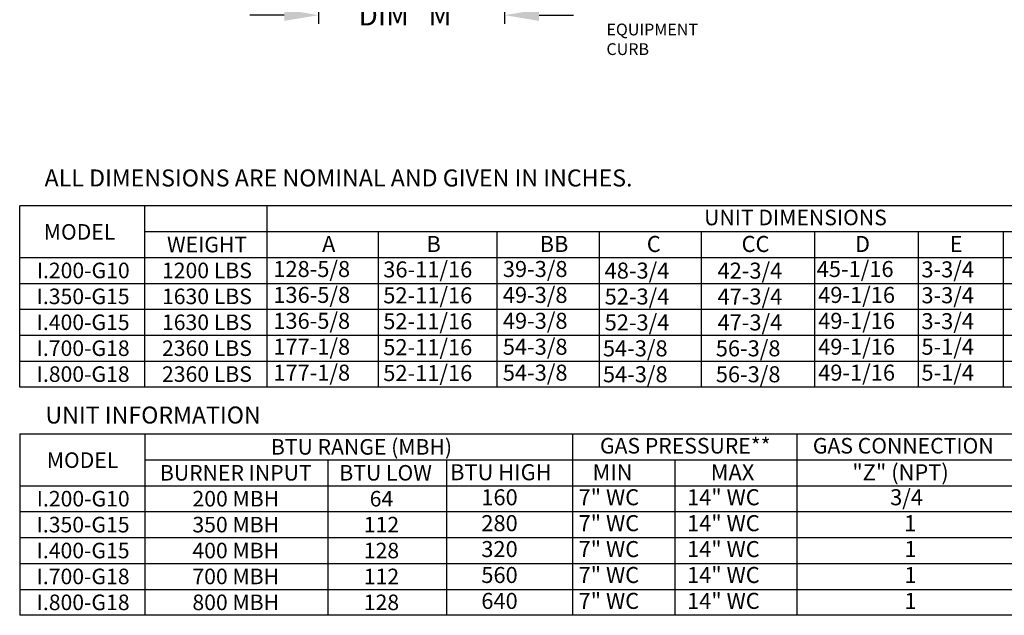
# Model space of a CAD drawing. Extents: x 9 to 246, y 31 to 185.
# Drawn here: x 9 to 95, y 31 to 83 of the extents above; entities that cross this region are included whole.
import ezdxf
from ezdxf.enums import TextEntityAlignment as Align

# ---------------------------------------------------------------- set-up
doc = ezdxf.new("R2010")
doc.units = 0
doc.header["$LTSCALE"] = 4
doc.header["$MEASUREMENT"] = 0
doc.header["$PDSIZE"] = -1
doc.layers.get('0').update_dxf_attribs({"linetype": 'CONTINUOUS'})
doc.layers.get('DEFPOINTS').update_dxf_attribs({"linetype": 'CONTINUOUS'})
doc.dimstyles.new('MOD', dxfattribs={"dimscale": 1.5, "dimtxt": 1.2, "dimasz": 2, "dimexe": 0.5, "dimexo": 1, "dimgap": 1, "dimtad": 0, "dimtih": 1, "dimtoh": 1, "dimdec": 4, "dimlfac": 1.333333, "dimzin": 0, "dimdsep": 46, "dimtxsty": 'Standard', "dimcen": 0.09, "dimdle": 0.125, "dimadec": 0, "dimazin": 0, "dimtfac": 1, "dimtdec": 4, "dimtix": 1, "dimtofl": 0, "dimtmove": 0, "dimatfit": 3, "dimfxl": 0, "dimfrac": 2, "dimtolj": 1, "dimtzin": 0, "dimarcsym": 0})

# ---------------------------------------------------------------- blocks, each defined once
blk = doc.blocks.new('*D8')
at = {"color": 0, "lineweight": -2}
for p, q in [((34.737, 86.225), (34.737, 82.186)), ((50.973, 86.225), (50.973, 82.186)), ((31.737, 82.936), (28.737, 82.936)), ((53.973, 82.936), (56.973, 82.936))]:
    blk.add_line(p, q, dxfattribs=at)
at = {"color": 0}
for points in [[(31.737, 83.436), (31.737, 82.436), (34.737, 82.936)], [(53.973, 83.436), (53.973, 82.436), (50.973, 82.936)]]:
    blk.add_solid(points, dxfattribs=at)
at = {"layer": 'DEFPOINTS', "color": 0}
for p in [(34.737, 87.725), (50.973, 87.725), (50.973, 82.936)]:
    blk.add_point(p, dxfattribs=at)
at = {"color": 0, "insert": (42.855, 82.936), "char_height": 1.8, "attachment_point": 5}
blk.add_mtext('\\A1;DIM "M"', dxfattribs=at)

msp = doc.modelspace()

# ---------------------------------------------------------------- linework, layer by layer
for p, q in [((8.647786, 50.476658), (8.652903, 66.307918)), ((8.652904, 66.310285), (184.216675, 66.30802)), ((19.567308, 50.476658), (19.567337, 66.310144)), ((30.225707, 66.307918), (30.225707, 50.476658)), ((19.567333, 64.046309), (184.216675, 64.046309)), ((39.931695, 64.046309), (39.931695, 50.476658)), ((50.298916, 64.046309), (50.298916, 50.476658)), ((59.21749, 64.046309), (59.21749, 50.476658)), ((68.117147, 64.046309), (68.117147, 50.476658)), ((78.005341, 64.046309), (78.005341, 50.476658)), ((87.072534, 64.046309), (87.072534, 50.476658)), ((94.48362, 64.046309), (94.48362, 50.476658)), ((8.652903, 61.7847), (184.216675, 61.7847)), ((8.652903, 59.523092), (184.216675, 59.523092)), ((8.646324, 57.261483), (184.216675, 57.261483)), ((8.646324, 54.999875), (184.216675, 54.999875)), ((8.646324, 52.738266), (184.216675, 52.738266)), ((184.216675, 50.476658), (8.647055, 50.476658)), ((8.644482, 46.386253), (140.726326, 46.386253)), ((8.644482, 46.386253), (8.644482, 30.554992)), ((19.591463, 30.554992), (19.591463, 46.386253)), ((56.891611, 46.386253), (56.891611, 30.554992)), ((76.472546, 46.386253), (76.472546, 30.554992)), ((19.591463, 44.124644), (140.726326, 44.124644)), ((35.567217, 30.554992), (35.567217, 44.124644)), ((45.88587, 44.124644), (45.88587, 30.554992)), ((65.820093, 44.124644), (65.820093, 30.554992)), ((8.644482, 41.863035), (140.726326, 41.863035)), ((8.644482, 39.601427), (140.726326, 39.601427)), ((8.644482, 37.339818), (140.726326, 37.339818)), ((8.644482, 35.07821), (140.726326, 35.07821)), ((8.644482, 32.816601), (140.726326, 32.816601)), ((140.726326, 30.554992), (8.644482, 30.554992)), ((23.304035, 30.554992), (23.037527, 30.554992))]:
    msp.add_line(p, q)
at = {"linetype": 'Continuous'}
msp.add_line((82.57713, 44.125), (95.02428, 44.125), dxfattribs=at)

# ---------------------------------------------------------------- texts
for s, height, p in [('EQUIPMENT', 1.0277087, (59.857218, 81.169782)), ('CURB', 1.0277087, (59.857218, 79.456934)), (' ALL DIMENSIONS ARE NOMINAL AND GIVEN IN INCHES.', 1.48418064, (10.364672, 67.983871)), ('UNIT INFORMATION', 1.48418064, (10.888588, 47.292637))]:
    msp.add_text(s, height=height, dxfattribs=at).set_placement(p)
for s, height, p in [('UNIT DIMENSIONS', 1.35696516, (76.35429, 65.276341)), ('MODEL', 1.3569652, (13.86752, 64.019791)), ('WEIGHT', 1.3569652, (24.99697, 62.915505)), ('I.200-G10', 1.3569652, (14.189657, 60.653896)), ('1200 LBS', 1.3569652, (24.987787, 60.653896)), ('I.350-G15', 1.3569652, (14.183078, 58.392288)), ('1630 LBS', 1.3569652, (24.987787, 58.392288)), ('I.400-G15', 1.3569652, (14.183078, 56.130679)), ('1630 LBS', 1.3569652, (24.987787, 56.130679)), ('I.700-G18', 1.3569652, (14.183078, 53.86907)), ('2360 LBS', 1.3569652, (24.987787, 53.86907)), ('I.800-G18', 1.3569652, (14.183809, 51.607462)), ('2360 LBS', 1.3569652, (24.988518, 51.607462)), ('BTU RANGE (MBH)', 1.35696516, (38.477275, 45.255448)), ('GAS PRESSURE**', 1.35696516, (66.737858, 45.354676)), ('GAS CONNECTION', 1.35696516, (85.764005, 45.355032)), ('MODEL', 1.3569652, (14.130146, 44.098126)), ('BURNER INPUT', 1.35696516, (27.504908, 42.99384)), ('BTU LOW', 1.3569652, (40.582683, 42.99384)), ('I.200-G10', 1.3569652, (14.187814, 40.732231)), ('200 MBH', 1.3569652, (27.507562, 40.732231)), ('64', 1.3569652, (40.220674, 40.732231)), ('I.350-G15', 1.3569652, (14.181235, 38.470622)), ('350 MBH', 1.3569652, (27.500983, 38.470622)), ('112', 1.3569652, (40.220674, 38.470622)), ('I.400-G15', 1.3569652, (14.181235, 36.209014)), ('400 MBH', 1.3569652, (27.500983, 36.209014)), ('128', 1.3569652, (40.220674, 36.209014)), ('I.700-G18', 1.3569652, (14.181235, 33.947405)), ('700 MBH', 1.3569652, (27.500983, 33.947405)), ('112', 1.3569652, (40.220674, 33.947405)), ('I.800-G18', 1.3569652, (14.181235, 31.685797)), ('800 MBH', 1.3569652, (27.500983, 31.685797)), ('128', 1.3569652, (40.220674, 31.685797))]:
    msp.add_text(s, height=height).set_placement(p, align=Align.MIDDLE_CENTER)
for s, height, p in [('A', 1.39937, (35.03835, 62.264027)), ('B', 1.39937, (44.147428, 62.264027)), ('BB', 1.3993703, (54.025367, 62.264027)), ('C', 1.39937, (63.380516, 62.264027)), ('CC', 1.3993703, (71.650109, 62.264027)), ('D', 1.39937, (81.548116, 62.264027)), ('E', 1.39937, (89.814931, 62.264027)), ('128-5/8', 1.3993703, (30.779079, 60.080817)), ('36-11/16', 1.3993703, (40.378246, 60.044618)), ('39-3/8', 1.3993703, (50.812747, 60.080817)), ('48-3/4', 1.3993703, (59.700214, 59.940725)), ('42-3/4', 1.3993703, (69.553056, 59.940725)), ('45-1/16', 1.3993703, (78.209924, 60.080817)), ('3-3/4', 1.3993703, (87.348563, 60.049617)), ('136-5/8', 1.3993703, (30.779079, 57.819208)), ('52-11/16', 1.3993703, (40.378246, 57.783009)), ('49-3/8', 1.3993703, (50.812747, 57.819208)), ('49-1/16', 1.3993703, (78.337706, 57.819208)), ('3-3/4', 1.3993703, (87.348563, 57.788009)), ('52-3/4', 1.3993703, (59.700214, 57.679116)), ('47-3/4', 1.3993703, (69.553056, 57.679116)), ('136-5/8', 1.3993703, (30.779079, 55.5576)), ('52-11/16', 1.3993703, (40.378246, 55.5214)), ('49-3/8', 1.3993703, (50.812747, 55.5576)), ('52-3/4', 1.3993703, (59.700214, 55.417508)), ('47-3/4', 1.3993703, (69.553056, 55.417508)), ('49-1/16', 1.3993703, (78.337706, 55.5576)), ('3-3/4', 1.3993703, (87.348563, 55.5264)), ('177-1/8', 1.3993703, (30.779079, 53.295991)), ('52-11/16', 1.3993703, (40.378246, 53.259792)), ('54-3/8', 1.3993703, (50.812747, 53.295991)), ('54-3/8', 1.3993703, (59.547788, 53.155899)), ('56-3/8', 1.3993703, (69.40063, 53.155899)), ('49-1/16', 1.3993703, (78.337706, 53.295991)), ('5-1/4', 1.3993703, (87.348563, 53.295991)), ('177-1/8', 1.3993703, (30.77981, 51.034383)), ('52-11/16', 1.3993703, (40.378246, 50.998183)), ('54-3/8', 1.3993703, (50.813478, 51.034383)), ('49-1/16', 1.3993703, (78.338437, 51.034383)), ('5-1/4', 1.3993703, (87.349294, 51.034383)), ('54-3/8', 1.3993703, (59.548519, 50.89429)), ('56-3/8', 1.3993703, (69.401361, 50.89429)), ('"Z" (NPT)', 1.3993703, (81.321614, 42.342718)), ('BTU HIGH', 1.3993703, (46.212585, 42.342362)), ('MIN', 1.3993703, (58.64448, 42.342362)), ('MAX', 1.3993703, (68.960914, 42.342362)), ('160', 1.3993703, (48.934687, 40.159152)), ('7" WC', 1.3993703, (57.424875, 40.159152)), ('14" WC', 1.3993703, (66.89009, 40.159152)), ('3/4', 1.3993703, (84.618373, 40.159508)), ('280', 1.3993703, (48.934687, 37.897543)), ('7" WC', 1.3993703, (57.424875, 37.897543)), ('14" WC', 1.3993703, (66.89009, 37.897543)), ('1', 1.39937, (85.840101, 37.897899)), ('320', 1.3993703, (48.934687, 35.635935)), ('7" WC', 1.3993703, (57.424875, 35.635935)), ('14" WC', 1.3993703, (66.89009, 35.635935)), ('1', 1.39937, (85.861441, 35.636291)), ('560', 1.3993703, (48.934687, 33.374326)), ('7" WC', 1.3993703, (57.424875, 33.374326)), ('14" WC', 1.3993703, (66.89009, 33.374326)), ('1', 1.39937, (85.861441, 33.374682)), ('640', 1.3993703, (48.934687, 31.112718)), ('7" WC', 1.3993703, (57.424875, 31.112718)), ('14" WC', 1.3993703, (66.89009, 31.112718)), ('1', 1.39937, (85.862172, 31.113074))]:
    msp.add_text(s, height=height).set_placement(p)

# ---------------------------------------------------------------- dimensions: what is measured, and where the dimension line sits
dim = msp.add_linear_dim(base=(50.973469, 82.935911), p1=(34.736972, 87.725296), p2=(50.973469, 87.725296), text='DIM "M"', dimstyle='MOD', override={"dimpost": ' in'})
dim.commit()
dim.dimension.update_dxf_attribs({"geometry": '*D8', "text_midpoint": (42.85522, 82.935911), "dimtype": 160})

doc.saveas('drawing.dxf')
